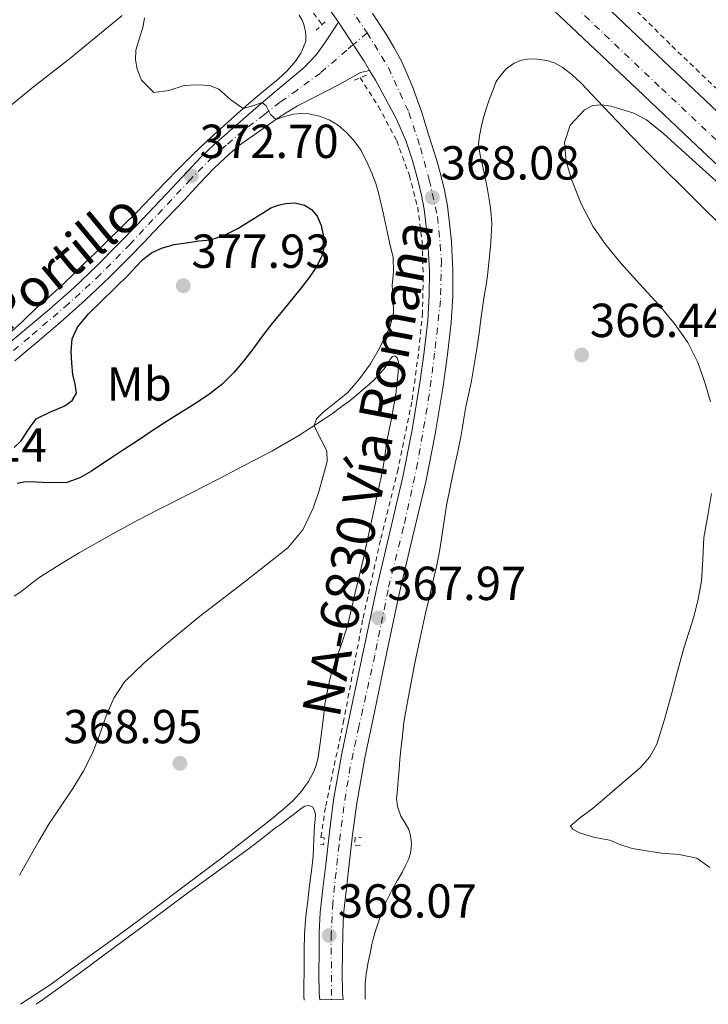
# Model space of a CAD drawing. Units: metres. Extents: x 605077 to 608557, y 4659819 to 4662180.
# Drawn here: x 606240 to 606385, y 4659836 to 4660042 of the extents above; entities that cross this region are included whole.
import ezdxf
from ezdxf.enums import TextEntityAlignment as Align

# ---------------------------------------------------------------- set-up
doc = ezdxf.new("R2010")
doc.units = ezdxf.units.M
doc.header["$MEASUREMENT"] = 0
doc.linetypes.add('DGN Style 2', pattern=[1.7399219301090239, 1.043953158065414, -0.6959687720436097])
doc.linetypes.add('DGN Style 4', pattern=[2.7856150101045474, 1.391937544087219, -0.6959687720436097, 0.001739921930109024, -0.6959687720436097])
for name, color, linetype, lineweight in [('Balsa-alberca', 142, 'Continuous', 0), ('Carretera', 9, 'Continuous', 0), ('Cota de punto acotado terreno', 7, 'Continuous', 0), ('Curva de nivel directora', 30, 'Continuous', 30), ('Curva de nivel intermedia', 30, 'Continuous', 0), ('Eje de carretera', 7, 'DGN Style 4', 0), ('Eje pista pavimentada', 7, 'DGN Style 4', 0), ('Etiqueta de uso rústico', 92, 'Continuous', 0), ('Línea blanca (vial)', 7, 'Continuous', 13), ('Línea de asfalto', 7, 'Continuous', 13), ('Línea de cambio de uso (parcela vista)', 92, 'Continuous', 0), ('Línea de cuneta (fondo)', 4, 'DGN Style 2', 0), ('pavimentado', 23, 'Continuous', 0), ('Pontón-alcantarilla (pasos de agua)', 1, 'DGN Style 2', 0), ('Punto acotado terreno (símbolo)', 7, 'Continuous', 0), ('Texto de Carretera Red Local', 1, 'Continuous', 0), ('Texto de Pista pavimentada', 7, 'Continuous', 0)]:
    doc.layers.add(name, color=color, linetype=linetype, lineweight=lineweight)
doc.styles.add('Style-Arial', font='arial.ttf')

# ---------------------------------------------------------------- blocks, each defined once
blk = doc.blocks.new('5PATER')
at = {"layer": 'Balsa-alberca', "linetype": 'Continuous', "lineweight": 0}
h = blk.add_hatch(color=51, dxfattribs=at)
edge = h.paths.add_edge_path()
edge.add_ellipse((0, 0), major_axis=(-0.1095731443231308, -0.1110710700762829), ratio=0.9994222409660317, start_angle=0, end_angle=360)

msp = doc.modelspace()

# ---------------------------------------------------------------- linework, layer by layer
at = {"layer": 'Carretera', "color": 9, "linetype": 'Continuous', "lineweight": 0}
for points in [[(606171.9899999988, 4660237.170000004, 367.5500000000029), (606187.6399999995, 4660220.940000001, 367.5500000000029), (606196.7899999982, 4660211.28, 367.5500000000029), (606205.9300000002, 4660201.62, 367.5500000000029), (606213.6400000014, 4660193.739999998, 367.5899999999965), (606221.3500000006, 4660185.859999999, 367.6300000000047), (606230.4200000009, 4660176.449999999, 367.6399999999995), (606239.4299999988, 4660166.980000001, 367.6399999999995), (606247.9400000003, 4660158.05, 367.6600000000035), (606253.230000001, 4660152.469999999, 367.6699999999983), (606256.4299999995, 4660149.100000002, 367.6699999999983), (606265.6600000008, 4660139.25, 367.75), (606274.870000002, 4660129.38, 367.8300000000018), (606287.1299999997, 4660116.730000001, 367.75), (606299.7399999984, 4660104.420000001, 367.4799999999959), (606308.6900000003, 4660096.510000001, 367.2299999999959), (606313.63, 4660092.140000001, 367.1000000000058), (606317.6399999999, 4660088.580000003, 366.9900000000052), (606327.960000002, 4660078.75, 366.7200000000012), (606338.2800000019, 4660068.920000002, 366.4700000000012), (606350.5700000009, 4660057.27, 366.3999999999942), (606362.86, 4660045.62, 366.3300000000018), (606375.3799999993, 4660033.77, 366.0200000000041), (606387.8999999984, 4660021.930000001, 365.7100000000065)], [(606393.6200000005, 4660005.379999998, 365.4600000000065), (606382.3299999983, 4660016.04, 365.7100000000065), (606369.8099999991, 4660027.890000001, 366.0200000000041), (606357.2899999998, 4660039.739999999, 366.3300000000018), (606344.9899999974, 4660051.390000002, 366.3999999999942)], [(606314.3400000008, 4660043.760000003, 368.5299999999988), (606317.1799999995, 4660039.449999998, 368.75), (606318.9099999995, 4660036.59, 368.6900000000023), (606320.4699999996, 4660033.620000003, 368.6199999999953), (606322.7399999984, 4660028.489999998, 368.6199999999953), (606324.6200000005, 4660023.219999999, 368.570000000007), (606326.1800000005, 4660018.199999999, 368.4400000000023), (606327.7499999997, 4660013.179999999, 368.3099999999977), (606328.6599999993, 4660009.859999999, 368.3099999999977), (606329.4300000005, 4660006.699999999, 368.3899999999995), (606330.0300000019, 4660003.429999999, 368.4600000000065), (606330.8200000008, 4659996.680000001, 368.429999999993), (606330.87, 4659995.760000002, 368.4199999999983), (606331.1800000007, 4659989.930000001, 368.3899999999995), (606331.1499999993, 4659984.430000001, 368.3699999999953), (606330.8099999996, 4659978.96, 368.3500000000058), (606330.0699999998, 4659972.230000001, 368.3300000000018), (606329.1299999988, 4659965.580000003, 368.3099999999977), (606327.469999998, 4659955.570000002, 368.1999999999971), (606325.519999999, 4659945.570000002, 368.0899999999965), (606322.7499999995, 4659933.890000001, 368.0899999999965), (606320.0200000004, 4659922.359999998, 368.0899999999965), (606317.3700000017, 4659909.859999999, 368.0399999999936), (606314.7600000009, 4659897.280000002, 367.9900000000052), (606312.7399999981, 4659887.670000001, 368.0099999999948), (606311.0300000005, 4659878.140000001, 368.0299999999988), (606310.1799999989, 4659871.530000002, 367.9700000000012), (606309.41, 4659864.77, 367.9100000000035), (606308.7999999998, 4659859.730000001, 367.9100000000035), (606308.2800000012, 4659854.859999998, 367.929999999993), (606308.1000000024, 4659850.910000001, 367.9700000000012), (606308.079999998, 4659846.78, 368.0099999999948), (606307.9899999984, 4659842.530000002, 368.0399999999936), (606308.0599999977, 4659838.499999999, 368.070000000007), (606308.1999999986, 4659837.010000001, 368.0800000000018), (606303.2800000011, 4659836.930000001, 368.0800000000018), (606303.1600000004, 4659838.230000001, 368.070000000007), (606303.089999999, 4659842.539999999, 368.0399999999936), (606303.1800000005, 4659846.840000001, 368.0099999999948), (606303.1999999986, 4659851.039999999, 367.9700000000012), (606303.3799999994, 4659855.23, 367.929999999993), (606303.9299999994, 4659860.29, 367.9100000000035), (606304.5399999997, 4659865.34, 367.9100000000035), (606305.3099999984, 4659872.120000001, 367.9700000000012), (606306.1800000002, 4659878.890000002, 368.0299999999988), (606307.9300000003, 4659888.609999999, 368.0099999999948), (606309.9599999998, 4659898.280000002, 367.9900000000052), (606312.5700000006, 4659910.859999998, 368.0399999999936), (606315.2399999994, 4659923.430000001, 368.0899999999965), (606317.9799999996, 4659935.019999999, 368.0899999999965), (606320.7300000011, 4659946.600000001, 368.0899999999965), (606322.64, 4659956.440000001, 368.1999999999971), (606324.2800000006, 4659966.330000001, 368.3099999999977), (606325.1999999993, 4659972.840000001, 368.3300000000018), (606325.9300000002, 4659979.379999998, 368.3500000000058), (606326.2499999999, 4659984.600000001, 368.3699999999953), (606326.2800000012, 4659989.820000002, 368.3899999999995), (606325.9600000015, 4659995.760000002, 368.4199999999983), (606325.9400000013, 4659996.260000001, 368.429999999993), (606325.1799999992, 4660002.7, 368.4600000000065), (606324.6299999993, 4660005.680000001, 368.3899999999995), (606323.9099999996, 4660008.63, 368.3099999999977), (606322.7299999994, 4660012.930000001, 368.3000000000029), (606322.030000002, 4660015.039999999, 368.25), (606321.3200000012, 4660017.159999999, 368.1999999999971), (606319.4499999982, 4660021.489999999, 368.2200000000012), (606317.2100000008, 4660025.670000001, 368.3000000000029), (606314.9699999989, 4660029.760000002, 368.320000000007), (606313.7399999973, 4660031.809999999, 368.320000000007), (606312.5799999973, 4660033.749999999, 368.3099999999977), (606307.8500000021, 4660040.98, 368.1600000000035), (606307.1900000004, 4660041.940000001, 368.1399999999995), (606302.9400000013, 4660048.09, 367.9900000000052)]]:
    msp.add_polyline3d(points, dxfattribs=at)
at = {"layer": 'Curva de nivel directora', "color": 30, "linetype": 'Continuous', "lineweight": 30, "elevation": 375, "flags": 128}
for points in [[(606249.8399999997, 4659961.490000002), (606251.4099999988, 4659962.640000002), (606252.3299999997, 4659964.119999999), (606252.0500000003, 4659966.060000001), (606251.5499999997, 4659968.04), (606251.3199999994, 4659970.460000001), (606251.2099999998, 4659972.890000001), (606251.4299999989, 4659975.53), (606252.4900000006, 4659978), (606254.8499999987, 4659980.76), (606257.35, 4659983.240000002), (606260.3499999995, 4659986.16), (606263.3400000002, 4659989.090000001), (606264.7599999995, 4659990.630000001), (606266.1900000002, 4659992.180000001), (606268.0299999996, 4659993.550000003), (606270.1399999997, 4659994.52), (606272.7900000005, 4659995.34), (606275.7599999988, 4659995.760000001), (606277.9499999994, 4659996.070000002), (606280.3999999991, 4659996.33), (606283.3399999985, 4659997.260000001), (606286.0899999999, 4659998.65), (606287.7999999998, 4659999.730000001), (606289.4999999985, 4660000.800000001), (606291.2699999987, 4660001.9), (606293.0700000003, 4660002.990000002), (606294.55, 4660003.590000001), (606296.1100000002, 4660003.939999999), (606298.0999999995, 4660004.060000002), (606300.1, 4660003.590000001), (606301.5899999986, 4660002.66), (606302.7300000008, 4660001.279999999), (606303.6200000005, 4659999.310000002), (606304.0299999994, 4659997.289999999), (606304.139999999, 4659995.760000001)], [(606304.139999999, 4659995.760000001), (606304.1799999992, 4659995.190000001), (606303.7900000003, 4659993.120000001), (606302.5799999988, 4659990.650000001), (606301.0700000002, 4659988.4), (606299.3899999993, 4659986.220000001), (606297.6799999992, 4659984.07), (606295.5200000001, 4659981.510000002), (606293.3899999999, 4659978.930000001), (606291.3200000002, 4659976.16), (606289.2799999994, 4659973.370000001), (606287.3199999993, 4659970.880000001), (606285.2599999984, 4659968.449999999), (606282.7799999996, 4659965.930000001), (606279.99, 4659963.779999999), (606276.8799999988, 4659961.800000002), (606273.7599999984, 4659959.820000002), (606270.7399999986, 4659957.900000001), (606267.7300000001, 4659955.970000002), (606265.9199999997, 4659954.74), (606264.1200000002, 4659953.5), (606262.1899999991, 4659952.230000001), (606260.249999999, 4659950.980000001), (606257.8599999995, 4659949.4), (606255.4700000001, 4659947.810000001), (606252.9800000001, 4659946.36), (606250.28, 4659945.400000002), (606246.469999999, 4659945.310000001), (606242.6400000001, 4659945.54), (606241.2599999988, 4659945.470000002), (606239.8899999987, 4659945.210000002)], [(606239.2800000008, 4659952.76), (606240.6899999989, 4659954.180000001), (606242.2499999991, 4659956.5), (606243.8600000006, 4659958.76), (606246.7399999995, 4659960.189999999), (606249.8399999997, 4659961.490000002)]]:
    msp.add_lwpolyline(points, dxfattribs=at)
at = {"layer": 'Curva de nivel intermedia', "color": 30, "linetype": 'Continuous', "lineweight": 0, "flags": 128}
for points, elevation in [([(606266.540000001, 4660042.849999999), (606266.2900000006, 4660041.109999998), (606265.5100000006, 4660038.56), (606264.7300000006, 4660036.039999999), (606264.7000000014, 4660034.060000001), (606265.05, 4660032.06), (606265.9500000009, 4660029.789999999), (606268.5100000001, 4660027.179999998), (606271.6700000007, 4660027.640000001), (606274.8899999994, 4660028.66), (606277.5899999995, 4660028.81), (606280.2600000005, 4660028.689999999), (606282.1600000004, 4660027.909999999), (606284.6600000015, 4660025.640000001), (606287.2200000009, 4660023.859999999), (606289.2400000015, 4660024.429999999), (606291.2500000009, 4660025.089999998)], 370.0000000000001), ([(606291.2500000009, 4660025.089999998), (606292.0600000002, 4660024.409999999), (606292.9699999997, 4660022.569999999), (606294.1600000011, 4660021.57), (606295.9300000013, 4660022.130000001), (606297.7799999998, 4660022.679999999), (606299.4000000004, 4660022.779999999), (606301.0099999997, 4660022.720000002), (606303.2300000016, 4660022.259999999), (606305.3700000006, 4660021.409999999), (606307.2000000011, 4660020.279999998), (606308.8200000017, 4660018.880000001), (606310.4500000011, 4660017.140000001), (606311.8200000012, 4660015.210000001), (606313.0999999997, 4660012.8), (606314.1799999994, 4660010.31), (606315.0199999998, 4660008.099999999), (606315.6900000004, 4660005.859999999), (606316.5500000009, 4660001.970000001), (606317.4000000004, 4659998.080000001), (606317.9400000012, 4659995.759999998), (606318.640000001, 4659992.619999998), (606318.7100000001, 4659989.67), (606318.4800000021, 4659986.71), (606318.650000002, 4659983.859999998), (606318.7300000002, 4659981.009999998), (606318.110000001, 4659978.42), (606316.9900000013, 4659975.939999999), (606315.5400000006, 4659973.069999999), (606313.9, 4659970.319999999), (606311.6200000001, 4659967.159999999), (606309.0800000009, 4659964.210000001), (606303.9500000012, 4659960.099999998), (606302.6100000001, 4659958.779999999), (606302.1500000019, 4659957.359999998), (606302.6799999994, 4659956.130000001), (606304.8000000005, 4659952.060000001), (606304.8499999997, 4659949.850000001), (606303.1900000012, 4659943.759999999), (606301.8800000014, 4659940.009999999), (606299.7100000011, 4659935.509999999), (606296.5900000008, 4659931.73), (606287.3600000016, 4659924.470000001), (606278.1100000002, 4659917.300000001), (606274.4500000012, 4659914.310000001), (606270.8000000012, 4659911.310000001), (606266.4600000005, 4659907.619999998), (606262.3800000013, 4659903.579999999), (606260.1600000019, 4659900.2), (606258.53, 4659896.500000001), (606257.1300000009, 4659892.459999999), (606255.6199999999, 4659888.480000001), (606253.6900000009, 4659884.8), (606251.5499999997, 4659881.239999998), (606246.5100000015, 4659873.76), (606244.4200000016, 4659870.230000001), (606240.3600000005, 4659863.09)], 370.0000000000001), ([(606385.1500000008, 4659962.32), (606384.0600000002, 4659966.149999999), (606382.52, 4659970.57), (606380.41, 4659974.740000002), (606377.5300000011, 4659978.82), (606374.3600000016, 4659982.649999999), (606370.3700000019, 4659987.019999999), (606366.3799999999, 4659991.390000001), (606363.320000002, 4659995.170000001), (606362.9100000008, 4659995.759999998), (606360.5100000004, 4659999.180000001), (606358.0700000017, 4660003.880000001), (606356.1200000005, 4660008.83), (606354.92, 4660012.759999999), (606354.5700000013, 4660016.74), (606355.7699999994, 4660020.380000001), (606358.7700000012, 4660023.56), (606360.5400000014, 4660024.489999999), (606362.3499999997, 4660024.639999999), (606364.2600000009, 4660024.330000001), (606366.1699999997, 4660023.79), (606369.0799999998, 4660022.84), (606371.7599999999, 4660021.460000001), (606375.4099999999, 4660018.51), (606382.9, 4660011.74), (606386.9200000011, 4660008.09)], 365.0000000000001), ([(606385.0200000012, 4659864.689999999), (606382.2899999998, 4659866.619999998), (606378.6200000019, 4659867.380000001), (606374.8900000014, 4659867.689999999), (606371.8300000014, 4659868.140000001), (606368.7699999993, 4659868.63), (606366.4000000021, 4659869.430000001), (606364.1, 4659870.430000001), (606360.9300000004, 4659870.960000002), (606357.7099999995, 4659871.939999999), (606356.3000000013, 4659872.689999999), (606355.8299999997, 4659873.449999999), (606357.9800000022, 4659875.220000001), (606360.3600000005, 4659876.989999999), (606363.0400000004, 4659879.220000001), (606365.7100000015, 4659881.529999999), (606370.420000001, 4659885.579999999), (606372.4500000007, 4659887.859999999), (606373.9000000012, 4659890.510000001), (606375.5700000009, 4659895.74), (606376.9900000002, 4659901.029999999), (606378.2900000011, 4659905.859999999), (606379.600000001, 4659910.699999998), (606380.6200000001, 4659913.949999998), (606381.6700000007, 4659917.21), (606382.6200000006, 4659920.949999999), (606383.2900000013, 4659924.749999999), (606383.5599999994, 4659929.310000001), (606383.8000000007, 4659933.88), (606384.600000001, 4659938.470000001), (606385.39, 4659943.079999999)], 365.0000000000001)]:
    msp.add_lwpolyline(points, dxfattribs=dict(at, elevation=elevation))
at = {"layer": 'Eje de carretera', "color": 7, "linetype": 'DGN Style 4', "lineweight": 0}
for points in [[(606207.9940550121, 4660188.345404902, 367.5803000000014), (606209.4699999979, 4660184.850000002, 367.5899999999966), (606227.3999999985, 4660158.859999999, 367.6499999999942), (606236.850000001, 4660145.489999998, 367.6300000000047), (606251.3099999982, 4660125.11, 367.5899999999966), (606264.8099999987, 4660107.440000001, 367.6999999999972), (606276.6299999984, 4660091.739999999, 367.7700000000042), (606294.7100000009, 4660066.77, 367.8099999999977), (606313.2299999994, 4660039.710000001, 368.4900000000052)], [(606266.609999998, 4660132.970000001, 367.8699999999955), (606297.9699999976, 4660101.320000002, 367.4600000000063), (606323.1700000016, 4660077.020000001, 366.7599999999948), (606374.8899999993, 4660028.07, 365.9499999999972), (606445.0499999992, 4659962.020000001, 364.7799999999988), (606497.0599999975, 4659912.890000002, 363.429999999993), (606572.9400000018, 4659841.010000003, 361.2700000000042)], [(606313.2299999994, 4660039.710000001, 368.4900000000052), (606317.6900000009, 4660032.410000001, 368.4799999999958), (606321.969999999, 4660023.030000002, 368.4100000000037), (606324.420000001, 4660015.600000002, 368.3200000000069), (606326.2499999994, 4660008.870000003, 368.2899999999937), (606327.9799999994, 4660001.13, 368.4499999999972), (606328.7999999997, 4659991.949999999, 368.3999999999942), (606328.5899999996, 4659983.559999999, 368.3699999999953), (606327.3700000015, 4659972.56, 368.3300000000019), (606326.2499999994, 4659963.9, 368.2899999999937), (606323.7999999997, 4659949.480000001, 368.1300000000049), (606320.8599999981, 4659935.980000001, 368.0899999999965), (606317.6000000016, 4659922.930000001, 368.0899999999965), (606314.85, 4659909.180000001, 368.0399999999935), (606311.4999999994, 4659894.260000004, 368), (606309.670000001, 4659885.800000001, 368.0099999999949), (606308.339999999, 4659877.45, 368.0200000000041), (606307.3299999986, 4659869.399999999, 367.9499999999971), (606305.9999999986, 4659857.250000001, 367.9199999999984), (606305.6999999991, 4659850.730000001, 368.050000000003), (606305.7399999971, 4659836.969999999, 368.0800000000019)]]:
    msp.add_polyline3d(points, dxfattribs=at)
at = {"layer": 'Eje pista pavimentada', "color": 7, "linetype": 'DGN Style 4', "lineweight": 0, "extrusion": (-0.01901871666987461, -0.016130360155981, 0.9996890015887289), "elevation": -86331.04299784434, "flags": 128}
msp.add_lwpolyline([(-3161767.636912367, 3475537.128074348), (-3161767.636912367, 3475533.290545763)], dxfattribs=at)
at = {"layer": 'Eje pista pavimentada', "color": 7, "linetype": 'DGN Style 4', "lineweight": 0}
msp.add_polyline3d([(606310.3042485282, 4660037.228579947, 368.3943), (606308.949999999, 4660036.080000003, 368.3500000000058), (606303.4299999982, 4660031.280000002, 368.800000000003), (606298.5599999977, 4660027.719999999, 369.3300000000018), (606294.9999999994, 4660025.16, 369.7200000000011), (606291.6800000002, 4660022.609999999, 370.0800000000019), (606287.1999999986, 4660019.190000002, 370.6199999999955), (606283.7099999995, 4660016.160000001, 371.1499999999942), (606280.8199999994, 4660013.66, 371.6499999999943), (606276.2100000003, 4660008.980000001, 372.6699999999984), (606263.5399999992, 4659995.399999999, 373.2200000000011), (606257.2899999997, 4659989.010000003, 373.3999999999943), (606250.6399999999, 4659982.890000001, 373.5399999999937), (606242.3699999999, 4659975.82, 373.6699999999984), (606234.4100000003, 4659969.24, 373.7299999999959)], dxfattribs=at)
at = {"layer": 'Línea blanca (vial)', "color": 7, "linetype": 'Continuous', "lineweight": 13, "extrusion": (-0.002839503072433653, 0.0188773785863601, 0.9998177742969011), "elevation": 86615.83771628203, "flags": 128}
msp.add_lwpolyline([(-1292720.218647772, -4517186.243635267), (-1292720.728510483, -4517185.195952099), (-1292722.597452045, -4517181.120464579)], dxfattribs=at)
at = {"layer": 'Línea blanca (vial)', "color": 7, "linetype": 'Continuous', "lineweight": 13, "extrusion": (-0.2639849181720842, -0.1529377627265405, 0.9523245264666235), "elevation": -872401.7621268325, "flags": 128}
msp.add_lwpolyline([(-3728288.329710728, 2724397.289010705), (-3728284.17895526, 2724397.525664615), (-3728281.918816849, 2724397.558442165)], dxfattribs=at)
at = {"layer": 'Línea blanca (vial)', "color": 7, "linetype": 'Continuous', "lineweight": 13}
for points in [[(606200.4600000001, 4660196.450000001, 367.5500000000029), (606206.3200000008, 4660187.32, 367.5500000000029), (606212.1700000024, 4660178.180000001, 367.5500000000029), (606220.7800000003, 4660165.13, 367.5899999999966), (606229.609999999, 4660152.219999999, 367.6600000000036), (606239.579999998, 4660137.820000002, 367.5299999999988), (606249.6200000006, 4660123.460000001, 367.3999999999942), (606258.7600000004, 4660110.550000001, 367.5500000000029), (606267.8999999977, 4660097.640000002, 367.7100000000065), (606277.4299999987, 4660083.970000001, 367.6900000000023), (606286.9499999982, 4660070.300000002, 367.6900000000023), (606294.9200000011, 4660059.180000001, 367.820000000007), (606302.9400000009, 4660048.090000001, 367.9900000000054), (606307.19, 4660041.940000001, 368.1399999999995)], [(606277.2600000009, 4660117.440000001, 367.7599999999947), (606279.2899999982, 4660115.399999999, 367.7100000000065), (606286.4600000009, 4660108.199999999, 367.5000000000002), (606293.6499999971, 4660101.600000003, 367.4700000000012), (606300.6799999989, 4660094.84, 367.3899999999995), (606305.4100000008, 4660089.620000003, 367.2100000000065), (606310.1400000004, 4660084.399999999, 367.0399999999936), (606312.1599999988, 4660082.620000003, 366.9900000000052), (606322.3700000013, 4660072.88, 366.7200000000012), (606332.699999998, 4660063.050000001, 366.4700000000013), (606344.989999997, 4660051.390000002, 366.3999999999943), (606357.2899999993, 4660039.74, 366.3300000000019), (606369.8099999985, 4660027.890000002, 366.0200000000042), (606382.329999998, 4660016.04, 365.7100000000063), (606393.62, 4660005.38, 365.4600000000065)], [(606313.6299999995, 4660092.140000002, 367.1000000000059), (606317.6399999994, 4660088.580000003, 366.9900000000052), (606327.9600000015, 4660078.750000001, 366.7200000000012), (606338.2800000013, 4660068.920000004, 366.4700000000013), (606350.5700000003, 4660057.270000001, 366.3999999999943), (606362.8599999994, 4660045.620000001, 366.3300000000019), (606375.3799999986, 4660033.77, 366.0200000000042), (606387.8999999979, 4660021.930000001, 365.7100000000063)], [(606308.1999999981, 4659837.010000002, 368.0800000000019), (606308.0599999973, 4659838.5, 368.070000000007), (606307.9899999979, 4659842.530000002, 368.0399999999935), (606308.0799999974, 4659846.780000002, 368.0099999999949), (606308.1000000021, 4659850.910000003, 367.9700000000011), (606308.2800000008, 4659854.859999999, 367.929999999993), (606308.7999999993, 4659859.730000002, 367.9100000000035), (606309.4099999995, 4659864.77, 367.9100000000035), (606310.1799999984, 4659871.530000002, 367.9700000000011), (606311.03, 4659878.140000001, 368.0299999999989), (606312.7399999977, 4659887.670000002, 368.0099999999949), (606314.7600000005, 4659897.280000003, 367.9900000000054), (606317.3700000012, 4659909.86, 368.0399999999935), (606320.0199999999, 4659922.359999999, 368.0899999999965), (606322.7499999991, 4659933.890000001, 368.0899999999965), (606325.5199999985, 4659945.570000002, 368.0899999999965), (606327.4699999975, 4659955.570000002, 368.1999999999973), (606329.1299999983, 4659965.580000003, 368.3099999999977), (606330.0699999993, 4659972.230000001, 368.3300000000019), (606330.8099999991, 4659978.960000001, 368.3500000000058), (606331.1499999989, 4659984.430000001, 368.3699999999953), (606331.1800000002, 4659989.930000002, 368.3899999999994), (606330.8699999995, 4659995.760000003, 368.4199999999983), (606330.8200000003, 4659996.680000002, 368.4299999999931), (606330.0300000013, 4660003.430000001, 368.4600000000063), (606329.4300000002, 4660006.699999999, 368.3899999999994), (606328.6599999989, 4660009.86, 368.3099999999977), (606327.7499999992, 4660013.180000001, 368.3099999999977), (606326.1800000002, 4660018.199999999, 368.4400000000023), (606324.6199999999, 4660023.220000001, 368.5700000000071), (606322.7399999979, 4660028.489999998, 368.6199999999953), (606320.4699999992, 4660033.620000003, 368.6199999999953), (606318.909999999, 4660036.590000001, 368.6900000000026), (606317.1799999991, 4660039.449999999, 368.7500000000001), (606314.3400000003, 4660043.760000004, 368.5299999999988)], [(606313.7399999968, 4660031.81, 368.3200000000069), (606314.9699999985, 4660029.760000002, 368.3200000000069), (606317.2100000003, 4660025.670000002, 368.3000000000029), (606319.4499999977, 4660021.489999999, 368.2200000000013), (606321.3200000008, 4660017.16, 368.1999999999973), (606322.0300000015, 4660015.039999999, 368.2499999999999), (606322.7299999989, 4660012.930000002, 368.3000000000029), (606323.9099999992, 4660008.630000001, 368.3099999999977), (606324.6299999988, 4660005.680000001, 368.3899999999994), (606325.1799999988, 4660002.700000001, 368.4600000000063), (606325.9400000009, 4659996.260000002, 368.4299999999931), (606325.9600000011, 4659995.760000003, 368.4199999999983), (606326.2800000006, 4659989.820000002, 368.3899999999994), (606326.2499999994, 4659984.600000002, 368.3699999999953), (606325.9299999997, 4659979.38, 368.3500000000058), (606325.1999999988, 4659972.840000001, 368.3300000000019), (606324.2800000003, 4659966.330000003, 368.3099999999977), (606322.6399999995, 4659956.440000001, 368.1999999999973), (606320.7300000007, 4659946.600000002, 368.0899999999965), (606317.9799999992, 4659935.02, 368.0899999999965), (606315.2399999988, 4659923.430000001, 368.0899999999965), (606312.5700000002, 4659910.859999999, 368.0399999999935), (606309.9599999995, 4659898.280000002, 367.9900000000054), (606307.9299999998, 4659888.61, 368.0099999999949), (606306.1799999997, 4659878.890000002, 368.0299999999989), (606305.3099999981, 4659872.120000001, 367.9700000000011), (606304.5399999992, 4659865.34, 367.9100000000035), (606303.9299999989, 4659860.290000001, 367.9100000000035), (606303.379999999, 4659855.230000001, 367.929999999993), (606303.199999998, 4659851.039999999, 367.9700000000011), (606303.1800000002, 4659846.840000002, 368.0099999999949), (606303.0899999985, 4659842.539999999, 368.0399999999935), (606303.1599999999, 4659838.230000001, 368.070000000007), (606303.2800000006, 4659836.930000001, 368.0800000000019)]]:
    msp.add_polyline3d(points, dxfattribs=at)
at = {"layer": 'Línea de asfalto', "color": 7, "linetype": 'Continuous', "lineweight": 13}
for points in [[(606237.1000000014, 4659973.720000001, 373.7200000000012), (606241.8599999979, 4659977.680000001, 373.6600000000034), (606246.5699999996, 4659981.699999999, 373.5899999999965), (606251.7300000007, 4659986.27, 373.4999999999999), (606256.7300000008, 4659991.02, 373.3899999999995), (606260.7899999976, 4659995.120000001, 373.2799999999989), (606261.3999999978, 4659995.760000003, 373.2500000000001), (606264.7899999986, 4659999.27, 373.1300000000047), (606268.6000000018, 4660003.250000001, 372.8800000000047), (606272.3900000005, 4660007.239999998, 372.5399999999935), (606275.4100000003, 4660010.489999998, 372.2400000000052), (606278.4400000012, 4660013.720000001, 371.8500000000058), (606281.11, 4660016.25, 371.3899999999995), (606283.8599999992, 4660018.680000001, 370.9199999999984), (606287.1499999971, 4660021.559999999, 370.4400000000023), (606290.4599999996, 4660024.420000002, 369.9900000000054), (606293.7600000009, 4660027.210000002, 369.600000000006), (606297.079999998, 4660029.99, 369.2100000000065), (606299.9999999994, 4660032.440000002, 368.8300000000019), (606302.6000000011, 4660035.190000001, 368.5500000000031), (606304.519999999, 4660037.82, 368.4400000000023), (606307.19, 4660041.940000001, 368.3699999999953)], [(606239.3799999991, 4659970.95, 373.7200000000012), (606244.1700000013, 4659974.930000001, 373.6600000000034), (606248.9200000011, 4659978.99, 373.5899999999965), (606254.1600000003, 4659983.620000001, 373.4999999999999), (606259.2399999986, 4659988.449999999, 373.3899999999995), (606263.3500000014, 4659992.620000003, 373.2799999999989), (606266.3999999979, 4659995.760000003, 373.1699999999982), (606267.3799999993, 4659996.780000002, 373.1300000000047), (606271.1999999991, 4660000.780000002, 372.8800000000047), (606275.01, 4660004.780000002, 372.5399999999935), (606278.0299999998, 4660008.040000001, 372.2400000000052), (606280.989999997, 4660011.190000002, 371.8500000000058), (606283.5300000006, 4660013.600000001, 371.3899999999995), (606286.2300000007, 4660015.980000002, 370.9199999999984), (606290.6899999998, 4660019.100000002, 370.4400000000023), (606294.969999998, 4660022.149999999, 369.9900000000054), (606298.6099999992, 4660024.390000001, 369.6399999999995), (606302.4600000003, 4660026.34, 369.2100000000065), (606307.5299999998, 4660028.940000001, 368.820000000007), (606311.829999998, 4660031.399999999, 368.5299999999988), (606313.7399999968, 4660031.81, 368.4700000000012)]]:
    msp.add_polyline3d(points, dxfattribs=at)
at = {"layer": 'Línea de cambio de uso (parcela vista)', "color": 92, "linetype": 'Continuous', "lineweight": 0}
for points in [[(606149.0099999999, 4659949.630000001, 373.7200000000012), (606153.9500000002, 4659953.720000001, 373.679999999993), (606162.0099999999, 4659960.24, 373.3300000000018), (606170.0700000003, 4659966.779999999, 372.9900000000052), (606177.6799999997, 4659973.100000001, 372.7100000000065), (606185.2800000003, 4659979.430000001, 372.4400000000023), (606193.29, 4659985.779999999, 372.1100000000006), (606201.2300000006, 4659992.220000001, 371.7799999999988), (606205.2999999998, 4659995.76, 371.7599999999948), (606211.0700000003, 4660000.789999999, 371.7400000000052), (606220.9000000004, 4660009.369999999, 371.75), (606228.3899999997, 4660015.9, 371.5299999999988), (606235.9100000003, 4660022.4, 371.2700000000041), (606243.3300000001, 4660028.369999999, 370.9900000000052), (606250.8200000003, 4660034.25, 370.6999999999971), (606256.3600000005, 4660038.800000001, 370.4799999999959), (606261.8899999997, 4660043.350000001, 370.2400000000052)], [(606298.9699999997, 4660043.439999999, 369.0099999999948), (606299.5899999999, 4660042.369999999, 369.0099999999948), (606299.8600000005, 4660041.65, 369.0099999999948), (606300.1100000005, 4660040.9, 369.0099999999948), (606300.2800000003, 4660039.890000001, 369.0099999999948), (606300.3700000001, 4660039.16, 369.0099999999948), (606300.3799999999, 4660038.65, 369.0099999999948), (606300.3399999999, 4660037.970000001, 368.9700000000012), (606300.0300000003, 4660037.140000001, 368.8099999999977), (606299.5199999996, 4660035.880000001, 368.8099999999977), (606299.3200000003, 4660035.42, 368.8099999999977), (606298.2400000002, 4660033.75, 368.820000000007), (606296.4800000006, 4660031.77, 369), (606294.5700000003, 4660029.960000001, 369.2400000000052), (606291.4699999997, 4660027.460000001, 369.5299999999988), (606288.4000000004, 4660024.92, 369.820000000007), (606285.4299999997, 4660022.26, 370.2299999999959), (606282.4800000006, 4660019.58, 370.6600000000035), (606279.5800000001, 4660016.91, 370.9600000000065), (606276.7100000001, 4660014.199999999, 371.1900000000023), (606273.7800000003, 4660011.279999999, 371.3899999999995), (606270.8899999997, 4660008.32, 371.5599999999977), (606267.9699999997, 4660005.230000001, 371.6999999999971), (606265.0099999999, 4660002.17, 371.8399999999965), (606261.9800000006, 4659999.199999999, 372.0299999999988)], [(606312.8200000003, 4659837.08, 367.5299999999988), (606312.8200000003, 4659838.050000001, 367.5299999999988), (606312.8200000003, 4659840.27, 367.5), (606313.0099999999, 4659842.369999999, 367.4499999999971), (606313.4600000001, 4659844.850000001, 367.4199999999983), (606313.8200000003, 4659846.67, 367.3699999999953), (606314.1900000004, 4659848.5, 367.2299999999959), (606314.5499999998, 4659849.949999999, 367.1499999999942), (606314.9800000006, 4659851.390000001, 367.0899999999965), (606315.5199999996, 4659853.100000001, 367.0500000000029), (606316.1100000005, 4659854.789999999, 367.0299999999988), (606316.6500000004, 4659856.16, 367.0299999999988), (606317.2300000006, 4659857.52, 367.0299999999988), (606318.3700000001, 4659859.9, 366.75), (606319.5300000003, 4659861.880000001, 366.6100000000006), (606320.5300000003, 4659863.630000001, 366.4900000000052), (606321.3600000005, 4659865.27, 366.4100000000035), (606321.9600000001, 4659866.529999999, 366.2700000000041), (606322.3799999999, 4659868.050000001, 366.2599999999948), (606322.5300000003, 4659869.710000001, 366.320000000007), (606322.3399999999, 4659871.41, 366.5), (606321.9800000006, 4659872.67, 366.5), (606321.2000000002, 4659873.960000001, 366.5800000000018), (606320.2999999998, 4659875.449999999, 366.7599999999948), (606319.6100000005, 4659877.5, 366.7700000000041), (606319.3899999997, 4659879.140000001, 366.7700000000041), (606319.5700000003, 4659881.050000001, 366.7899999999936), (606319.7400000002, 4659882.970000001, 366.820000000007), (606319.9000000004, 4659885.210000001, 366.9600000000065), (606320.0899999999, 4659887.310000001, 366.9600000000065), (606320.2999999998, 4659889.4, 366.9700000000012), (606320.5999999996, 4659892.27, 367.0599999999977), (606320.9400000004, 4659895.130000001, 367.1499999999942), (606321.3799999999, 4659897.850000001, 367.2400000000052), (606321.8799999999, 4659900.560000001, 367.320000000007), (606322.3700000001, 4659903.140000001, 367.3999999999942), (606322.8600000005, 4659905.710000001, 367.4900000000052), (606323.5099999999, 4659908.939999999, 367.5800000000018), (606324.1699999999, 4659912.16, 367.6199999999953), (606324.8099999996, 4659915.07, 367.6100000000006), (606325.4600000001, 4659917.980000001, 367.5899999999965), (606326.2699999996, 4659921.41, 367.6000000000058), (606327.0800000001, 4659924.84, 367.6399999999995), (606327.7999999998, 4659928.09, 367.6900000000023), (606328.4699999997, 4659931.359999999, 367.75), (606329.1500000004, 4659935.980000001, 367.8500000000058), (606329.8499999996, 4659940.59, 367.9499999999971), (606330.7000000002, 4659944.689999999, 368.0500000000029), (606331.5499999998, 4659948.779999999, 368.1600000000035), (606332.2000000002, 4659951.890000001, 368.3000000000029), (606332.8300000001, 4659955, 368.4100000000035), (606333.2000000002, 4659957.119999999, 368.429999999993), (606333.54, 4659959.24, 368.429999999993), (606333.9299999997, 4659961.380000001, 368.429999999993), (606334.4800000006, 4659963.82, 368.4199999999983), (606335.0700000003, 4659966.730000001, 368.3099999999977), (606335.5999999996, 4659969.66, 368.1900000000023), (606335.9299999997, 4659971.75, 368.1499999999942), (606336.2599999999, 4659973.850000001, 368.1199999999953), (606336.4800000006, 4659975.300000001, 368.0899999999965), (606336.7000000002, 4659976.74, 368.0599999999977), (606337.0800000001, 4659979.640000001, 368), (606337.4600000001, 4659982.529999999, 367.9499999999971), (606337.7800000003, 4659984.480000001, 367.9100000000035), (606338.0999999996, 4659986.430000001, 367.8699999999953), (606338.4100000003, 4659988.779999999, 367.7599999999948), (606338.5800000001, 4659990.130000001, 367.7100000000065), (606338.7400000002, 4659991.49, 367.6699999999983), (606339.1299999999, 4659995.58, 367.6199999999953), (606339.1399999997, 4659995.76, 367.6100000000006), (606339.3200000003, 4659999.680000001, 367.4700000000012), (606339.2199999997, 4660001.600000001, 367.2799999999988), (606339.0800000001, 4660002.970000001, 367.1399999999995), (606338.8899999997, 4660004.33, 367.0200000000041), (606338.5199999996, 4660006.42, 366.929999999993), (606338.1399999997, 4660008.32, 366.8699999999953), (606337.4500000002, 4660011.640000001, 366.7899999999936), (606336.8799999999, 4660014.09, 366.6900000000023), (606336.5800000001, 4660016.34, 366.570000000007), (606336.75, 4660018.119999999, 366.5099999999948), (606337.2400000002, 4660020.57, 366.3899999999995), (606337.6799999997, 4660022.180000001, 366.3099999999977), (606338.1699999999, 4660023.779999999, 366.2400000000052), (606338.8799999999, 4660025.850000001, 366.1000000000058), (606339.5300000003, 4660027.630000001, 366.0399999999936), (606340.29, 4660029.470000001, 365.8899999999995), (606341.2599999999, 4660030.850000001, 365.75), (606342.3799999999, 4660032.140000001, 365.679999999993), (606344.0499999998, 4660033.380000001, 365.5800000000018), (606345.5800000001, 4660034.01, 365.5), (606347.2400000002, 4660034.279999999, 365.4100000000035), (606348.8899999997, 4660034.220000001, 365.3699999999953), (606350.8799999999, 4660033.930000001, 365.3399999999965), (606352.5, 4660033.430000001, 365.320000000007), (606354.0800000001, 4660032.5, 365.2899999999936), (606356.1200000001, 4660030.99, 365.2599999999948), (606358.0800000001, 4660029.180000001, 365.2299999999959), (606360.4100000003, 4660026.699999999, 365.2200000000012), (606362.75, 4660024.210000001, 365.1900000000023), (606366.9600000001, 4660019.77, 365), (606371.2000000002, 4660015.369999999, 364.7899999999936)], [(606371.2000000002, 4660015.369999999, 364.7899999999936), (606375.3399999999, 4660011.230000001, 364.6100000000006), (606379.5099999999, 4660007.109999999, 364.4400000000023), (606384.0899999999, 4660002.560000001, 364.320000000007), (606388.7100000001, 4659998.050000001, 364.2599999999948)], [(606261.9800000006, 4659999.199999999, 372.0299999999988), (606258.4699999997, 4659995.76, 372.2200000000012), (606256.3300000001, 4659993.66, 372.3399999999965), (606253.7100000001, 4659991.100000001, 372.4499999999971), (606251.2400000002, 4659988.710000001, 372.6000000000058), (606248.7599999999, 4659986.33, 372.7700000000041), (606246.4299999997, 4659984.230000001, 372.8800000000047), (606244.0800000001, 4659982.16, 372.9700000000012), (606240.9800000006, 4659979.189999999, 372.75), (606237.8200000003, 4659976.279999999, 372.5500000000029)], [(606239.25, 4659921.57, 373.4600000000065), (606240.4199999999, 4659922.380000001, 373.2599999999948), (606241.5800000001, 4659923.199999999, 373.0500000000029), (606243.29, 4659924.57, 372.8500000000058), (606244.4100000003, 4659925.390000001, 372.8600000000006), (606245.5700000003, 4659926.17, 372.8899999999995), (606249.2000000002, 4659928.449999999, 372.9600000000065), (606252.8700000001, 4659930.630000001, 373.0299999999988), (606257.0700000003, 4659933.050000001, 372.9400000000023), (606261.2999999998, 4659935.41, 372.7200000000012), (606265.3099999996, 4659937.57, 372.5), (606269.3600000005, 4659939.680000001, 372.2799999999988), (606273.1200000001, 4659941.57, 372.1000000000058), (606282.1600000003, 4659946.199999999, 371.8099999999977), (606287.4199999999, 4659948.960000001, 371.6699999999983), (606293.2300000006, 4659951.970000001, 371.0399999999936), (606298.9000000004, 4659955.24, 370.3099999999977), (606301.5, 4659956.930000001, 370.070000000007), (606304.0999999996, 4659958.640000001, 369.8899999999995), (606305.9699999997, 4659959.859999999, 369.8699999999953), (606308.0199999996, 4659961.390000001, 369.6100000000006), (606309.3099999996, 4659962.359999999, 369.5), (606310.8899999997, 4659963.689999999, 369.4400000000023), (606312.5599999996, 4659965.08, 369.3899999999995), (606313.7400000002, 4659966.01, 369.3899999999995), (606314.8300000001, 4659967.07, 369.3800000000047), (606315.7699999996, 4659968.119999999, 369.3800000000047), (606316.7800000003, 4659969.27, 369.3800000000047), (606317.4600000001, 4659970.25, 369.3699999999953), (606318.0700000003, 4659971.25, 369.320000000007), (606318.5599999996, 4659971.84, 369.2599999999948), (606319.04, 4659971.99, 369.179999999993), (606319.4800000006, 4659971.529999999, 369.1499999999942), (606319.7999999998, 4659970.710000001, 369.1300000000047), (606319.7699999996, 4659969.730000001, 369.1199999999953), (606319.6399999997, 4659967.859999999, 369.1199999999953), (606319.3799999999, 4659965.480000001, 369.070000000007), (606319.2800000003, 4659964.470000001, 368.9799999999959), (606319.0199999996, 4659962.65, 368.9199999999983), (606318.6900000004, 4659960.84, 368.8899999999995), (606318.4400000004, 4659959.480000001, 368.8699999999953), (606318.1799999997, 4659958.119999999, 368.8600000000006), (606317.7800000003, 4659956.09, 368.8600000000006), (606317.3700000001, 4659954.07, 368.8699999999953), (606316.9199999999, 4659950.939999999, 368.8300000000018), (606316.4299999997, 4659947.82, 368.8000000000029), (606315.5599999996, 4659943.74, 368.7899999999936), (606312.3399999999, 4659928.9, 368.570000000007)], [(606312.3399999999, 4659928.9, 368.570000000007), (606310.7400000002, 4659922.279999999, 368.5200000000041), (606309.1399999997, 4659915.65, 368.4700000000012), (606308.2000000002, 4659912.58, 368.429999999993), (606307.1200000001, 4659909.539999999, 368.3899999999995), (606306.3200000003, 4659907.08, 368.3899999999995), (606305.7599999999, 4659905.42, 368.3500000000058), (606305.2199999997, 4659903.24, 368.3600000000006), (606304.7400000002, 4659901.100000001, 368.3699999999953), (606304.3799999999, 4659898.960000001, 368.3699999999953), (606304.1500000004, 4659896.82, 368.3699999999953), (606303.5999999996, 4659892.289999999, 368.3399999999965), (606302.9500000002, 4659887.779999999, 368.2100000000065), (606302.5099999999, 4659886.130000001, 368.0399999999936), (606302.1100000005, 4659884.970000001, 367.9600000000065), (606301.4800000006, 4659883.74, 367.929999999993), (606300.9100000003, 4659882.699999999, 367.929999999993), (606300.3200000003, 4659881.890000001, 368.0399999999936), (606299.5499999998, 4659880.779999999, 368.1000000000058), (606297.8200000003, 4659878.789999999, 368.0899999999965), (606295.8399999999, 4659877.02, 368.0800000000018), (606293.25, 4659874.91, 368.1499999999942), (606290.6399999997, 4659872.84, 368.2200000000012), (606286.5499999998, 4659869.619999999, 368.1300000000047), (606282.4199999999, 4659866.439999999, 368.0500000000029), (606278.2300000006, 4659863.289999999, 368.179999999993), (606274.0300000003, 4659860.140000001, 368.320000000007), (606269.5199999996, 4659856.730000001, 368.3500000000058), (606265, 4659853.34, 368.3800000000047), (606260.2999999998, 4659849.890000001, 368.4700000000012), (606255.5800000001, 4659846.470000001, 368.6100000000006), (606251.2800000003, 4659843.34, 368.7599999999948), (606246.9800000006, 4659840.230000001, 368.9700000000012), (606240.5999999996, 4659835.99, 369.3300000000018)], [(606243.8899999997, 4659836.039999999, 369.1600000000035), (606245.1699999999, 4659836.92, 369.1000000000058), (606252.8600000005, 4659842.460000001, 368.9600000000065), (606260.4900000002, 4659848.08, 368.820000000007), (606268.1900000004, 4659853.779999999, 368.5200000000041), (606275.8799999999, 4659859.480000001, 368.1699999999983), (606282.2100000001, 4659864.109999999, 367.8399999999965), (606288.54, 4659868.720000001, 367.5), (606291.2800000003, 4659870.859999999, 367.4499999999971), (606294.0099999999, 4659873.02, 367.5200000000041), (606295.2400000002, 4659873.810000001, 367.6100000000006), (606296, 4659874.4, 367.7100000000065), (606297.0199999996, 4659875.210000001, 367.7200000000012), (606297.6900000004, 4659875.75, 367.7100000000065), (606298.4900000002, 4659876.33, 367.7100000000065), (606299.4100000003, 4659877.02, 367.7100000000065), (606300.1600000003, 4659877.51, 367.7100000000065), (606301.0199999996, 4659877.67, 367.7100000000065), (606301.75, 4659877.390000001, 367.7100000000065), (606302.2199999997, 4659876.66, 367.7100000000065), (606302.4199999999, 4659875.74, 367.7100000000065), (606302.3099999996, 4659874.720000001, 367.7100000000065), (606302.1900000004, 4659873.5, 367.7100000000065), (606302.0999999996, 4659872.180000001, 367.7100000000065), (606302.0700000003, 4659870.449999999, 367.7100000000065), (606302.0099999999, 4659868.800000001, 367.7100000000065), (606301.9299999997, 4659867.16, 367.7100000000065), (606301.7000000002, 4659865.180000001, 367.7100000000065), (606301.4600000001, 4659863.49, 367.7100000000065), (606301.2800000003, 4659861.99, 367.7100000000065), (606301.0199999996, 4659859.730000001, 367.7100000000065), (606300.79, 4659857.680000001, 367.7100000000065), (606300.5300000003, 4659855.59, 367.7100000000065), (606300.29, 4659853.710000001, 367.7100000000065), (606300.0800000001, 4659850.609999999, 367.7100000000065), (606300.04, 4659847.5, 367.7100000000065), (606300.0199999996, 4659845.83, 367.7100000000065), (606299.9900000002, 4659842.859999999, 367.7100000000065), (606299.9600000001, 4659839.9, 367.7100000000065), (606299.9699999997, 4659837.800000001, 367.7100000000065), (606300, 4659836.890000001, 367.7100000000065)]]:
    msp.add_polyline3d(points, dxfattribs=at)
at = {"layer": 'Línea de cuneta (fondo)', "color": 4, "linetype": 'DGN Style 2', "lineweight": 0}
for points in [[(606303.6299999999, 4660041.600000001, 367.6699999999983), (606293.9699999997, 4660054.800000001, 367.320000000007), (606282.7999999998, 4660070.230000001, 367.070000000007), (606270.9400000004, 4660086.369999999, 366.9700000000012), (606259.1399999997, 4660102.99, 366.75), (606250.3899999997, 4660115.710000001, 366.5800000000018), (606241.0999999996, 4660129.26, 366.5500000000029), (606230.9400000004, 4660143.380000001, 366.5500000000029), (606218.1200000001, 4660161.65, 366.5399999999936), (606208.2699999996, 4660176.08, 366.4900000000052), (606200.0599999996, 4660188.279999999, 366.4600000000065), (606192.3499999996, 4660199.34, 366.4499999999971), (606183.1200000001, 4660209.560000001, 366.429999999993), (606177.5300000003, 4660215.300000001, 366.429999999993)], [(606281.9900000002, 4660141.9, 366.7799999999988), (606287.6699999999, 4660135.02, 366.7700000000041), (606292.9000000004, 4660129.710000001, 366.7799999999988), (606296.9600000001, 4660124.84, 366.7799999999988), (606301.2400000002, 4660117.67, 366.7799999999988), (606305.5599999996, 4660109.600000001, 366.7799999999988), (606309.8399999999, 4660102.83, 366.7799999999988), (606314.6600000003, 4660096.130000001, 366.6100000000006), (606320.2100000001, 4660089.890000001, 366.5500000000029), (606326.8200000003, 4660083.699999999, 366.3699999999953), (606335.2100000001, 4660077, 366.0200000000041), (606346.0199999996, 4660067.130000001, 365.679999999993), (606361.1600000003, 4660052.800000001, 365.3699999999953), (606377.0899999999, 4660036.949999999, 365.0500000000029), (606393.75, 4660021.01, 364.8000000000029)], [(606311.7699999996, 4660030.300000001, 367.7899999999936), (606315.5800000001, 4660024.24, 367.7299999999959), (606319.4400000004, 4660017.08, 367.8500000000058), (606322.0700000003, 4660009.800000001, 367.929999999993), (606323.8099999996, 4660003.119999999, 368.070000000007), (606324.7199999997, 4659996.039999999, 368.1100000000006), (606324.7300000006, 4659995.76, 368.1100000000006), (606324.9800000006, 4659988.550000001, 368.1199999999953), (606324.8300000001, 4659981.01, 368), (606323.9699999997, 4659972.4, 367.9900000000052), (606322.6100000005, 4659962.33, 368.1699999999983), (606319.7000000002, 4659948.189999999, 367.9799999999959), (606316, 4659933.300000001, 367.9499999999971), (606312.2800000003, 4659916.600000001, 368), (606308.3499999996, 4659895.630000001, 367.7899999999936), (606304.4600000001, 4659877.24, 367.5899999999965), (606303.54, 4659871.01, 367.2799999999988)]]:
    msp.add_polyline3d(points, dxfattribs=at)
at = {"layer": 'pavimentado', "color": 23, "linetype": 'Continuous', "lineweight": 0}
msp.add_polyline3d([(606237.1000000018, 4659973.719999999, 373.7200000000012), (606241.8599999984, 4659977.680000001, 373.6600000000035), (606246.5700000002, 4659981.699999998, 373.5899999999965), (606251.7300000011, 4659986.27, 373.5), (606256.7300000013, 4659991.019999999, 373.3899999999995), (606260.7899999982, 4659995.120000001, 373.2799999999988), (606261.3999999983, 4659995.760000002, 373.25), (606264.7899999992, 4659999.27, 373.1300000000047), (606268.6000000023, 4660003.25, 372.8800000000047), (606272.390000001, 4660007.239999998, 372.5399999999936), (606275.4100000006, 4660010.489999998, 372.2400000000052), (606278.4400000017, 4660013.720000001, 371.8500000000058), (606281.1100000005, 4660016.25, 371.3899999999995), (606283.8599999996, 4660018.680000001, 370.9199999999983), (606287.1499999977, 4660021.559999999, 370.4400000000023), (606290.4600000001, 4660024.420000002, 369.9900000000052), (606293.7600000015, 4660027.210000001, 369.6000000000058), (606297.0799999986, 4660029.989999999, 369.2100000000065), (606299.9999999999, 4660032.440000001, 368.8300000000018), (606302.6000000016, 4660035.190000001, 368.5500000000029), (606304.5199999994, 4660037.819999999, 368.4400000000023), (606307.1900000004, 4660041.940000001, 368.1399999999995), (606307.8500000021, 4660040.98, 368.1600000000035), (606312.5799999973, 4660033.749999999, 368.3099999999977), (606313.7399999973, 4660031.809999999, 368.320000000007), (606311.8299999986, 4660031.399999998, 368.5299999999988), (606307.5300000003, 4660028.940000001, 368.820000000007), (606302.4600000008, 4660026.34, 369.2100000000065), (606298.6099999996, 4660024.390000001, 369.6399999999995), (606294.9699999985, 4660022.149999999, 369.9900000000052), (606290.6900000004, 4660019.100000001, 370.4400000000023), (606286.2300000011, 4660015.980000001, 370.9199999999983), (606283.5300000011, 4660013.600000001, 371.3899999999995), (606280.9899999974, 4660011.190000001, 371.8500000000058), (606278.0300000003, 4660008.04, 372.2400000000052), (606275.0100000006, 4660004.780000002, 372.5399999999936), (606271.1999999996, 4660000.78, 372.8800000000047), (606267.3799999997, 4659996.780000002, 373.1300000000047), (606266.3999999984, 4659995.760000002, 373.1699999999983), (606263.3500000018, 4659992.620000003, 373.2799999999988), (606259.2399999991, 4659988.449999998, 373.3899999999995), (606254.1600000008, 4659983.620000001, 373.5), (606248.9200000016, 4659978.989999999, 373.5899999999965), (606244.1700000018, 4659974.930000001, 373.6600000000035), (606239.3799999995, 4659970.949999999, 373.7200000000012)], dxfattribs=at)
at = {"layer": 'Pontón-alcantarilla (pasos de agua)', "color": 1, "linetype": 'DGN Style 2', "lineweight": 0, "flags": 128}
for points, elevation in [([(606304.4400000004, 4660042.02), (606302.54, 4660040.300000001)], 368.1499999999942), ([(606310.5, 4660029.76), (606313.0899999999, 4660030.84)], 368.1499999999942), ([(606303.54, 4659870.939999999), (606304.2300000006, 4659870.91), (606304.0899999999, 4659869.439999999), (606302.7199999997, 4659869.5)], 367.2700000000041), ([(606311.7699999996, 4659869.289999999), (606310.6200000001, 4659869.390000001), (606310.7199999997, 4659871.039999999), (606312.0199999996, 4659870.99)], 367.2700000000041)]:
    msp.add_lwpolyline(points, dxfattribs=dict(at, elevation=elevation))

# ---------------------------------------------------------------- block references
at = {"layer": 'Punto acotado terreno (símbolo)', "color": 7, "linetype": 'Continuous', "lineweight": 0, "xscale": 10, "yscale": 10, "zscale": 10}
for p in [(606276.379999998, 4660009.710000004, 372.6999999999975), (606326.8799999974, 4660005.190000003, 368.0800000000018), (606274.6900000004, 4659986.670000004, 377.929999999993), (606358.1599999988, 4659972.160000001, 366.4400000000028), (606315.61, 4659917.010000003, 367.9700000000017), (606273.9699999985, 4659886.520000001, 368.9499999999975), (606305.2800000011, 4659850.410000001, 368.0700000000075)]:
    msp.add_blockref('5PATER', p, dxfattribs=at)

# ---------------------------------------------------------------- texts
at = {"layer": 'Cota de punto acotado terreno', "color": 7, "linetype": 'Continuous', "lineweight": 0, "style": 'Style-Arial'}
for s, p in [('372.70', (606278.1099999985, 4660013.46, 372.6999999999971)), ('368.08', (606328.6100000002, 4660008.940000001, 368.0800000000018)), ('377.93', (606276.420000001, 4659990.420000002, 377.929999999993)), ('366.44', (606359.8900000011, 4659975.909999999, 366.4400000000023)), ('375.14', (606216.9200000026, 4659949.8, 375.1399999999995)), ('367.97', (606317.4200000009, 4659920.760000001, 367.9700000000012)), ('368.95', (606249.5500000013, 4659890.730000001, 368.9499999999971)), ('368.07', (606307.0799999987, 4659854.160000001, 368.070000000007))]:
    msp.add_text(s, height=7.000000000000002, dxfattribs=at).set_placement(p)
at = {"layer": 'Etiqueta de uso rústico', "color": 92, "linetype": 'Continuous', "lineweight": 0, "style": 'Style-Arial'}
msp.add_text('Mb', height=7.000000000000002, dxfattribs=at).set_placement((606265.460246243, 4659966.08001, 375.7599999999948), align=Align.MIDDLE_CENTER)
at = {"layer": 'Texto de Carretera Red Local', "color": 1, "linetype": 'Continuous', "lineweight": 0, "style": 'Style-Arial'}
msp.add_text('NA-6830 Vía Romana', height=8, rotation=79.17386999999998, dxfattribs=at).set_placement((606313.3441157175, 4659948.315895766, 368.8600000000006), align=Align.MIDDLE_CENTER)
at = {"layer": 'Texto de Pista pavimentada', "color": 7, "linetype": 'Continuous', "lineweight": 0, "style": 'Style-Arial'}
msp.add_text('Portillo', height=8, rotation=39.72741, dxfattribs=at).set_placement((606249.530572386, 4659991.64292575, 372.6300000000047), align=Align.MIDDLE_CENTER)

doc.saveas('drawing.dxf')
